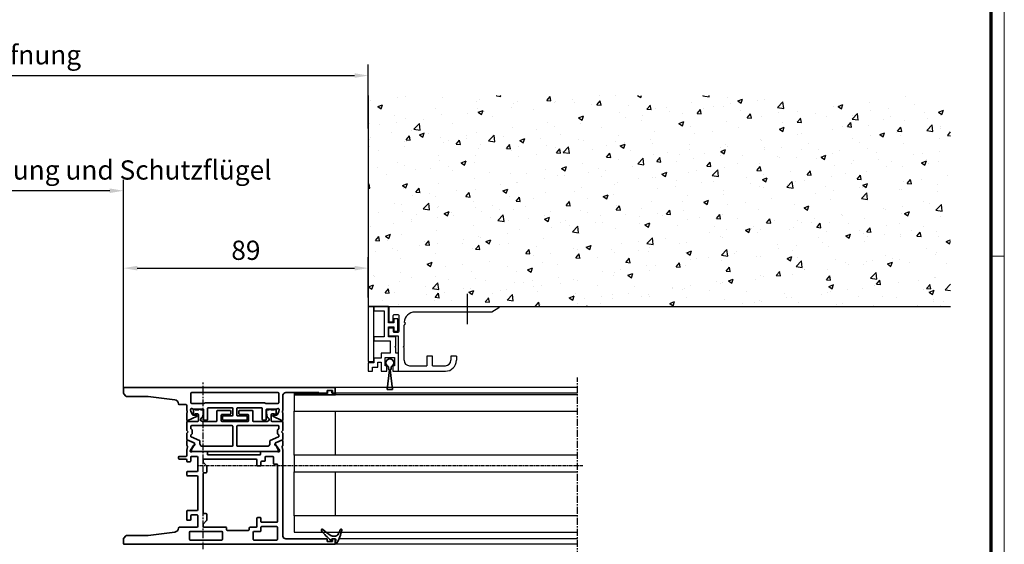
# Model space of a CAD drawing. Units: millimetres. Extents: x 0 to 1189, y -6064 to 0.
# Drawn here: x 831 to 1189, y -2532 to -2341 of the extents above; entities that cross this region are included whole.
import ezdxf

# ---------------------------------------------------------------- set-up
doc = ezdxf.new("R2010")
doc.units = ezdxf.units.MM
for name, pattern in [('BLOCK_325566-XX-1-20_Verhakungsprofil Wand RC3$0$CENTER', [50.8, 31.75, -6.35, 6.35, -6.35]), ('CENTER', [2, 1.25, -0.25, 0.25, -0.25]), ('MITTEX2', [4, 2.5, -0.5, 0.5, -0.5])]:
    doc.linetypes.add(name, pattern=pattern)
for name, color, linetype in [('01_ZRahmen', 7, 'Continuous'), ('03_Mittellinie', 1, 'MITTEX2'), ('BLOCK_32552600120_Vertikalprofil HSK Female schubweich$0$BLOCK_32552600120_Vertikalprofil HSK Female schubweich', 3, 'Continuous'), ('BLOCK_325566-XX-1-20_Verhakungsprofil Wand RC3$0$BLOCK_325558-XX-1-20_Vertikaldichtungsprofil', 3, 'Continuous'), ('BLOCK_325573-XX-1-20_Zwischenlage_Verhakungsprofil Wand RC3$0$BLOCK_325573-XX-1-20_Zwischenlage_Verhakungsprofil Wand RC3', 253, 'Continuous'), ('Duenn', 255, 'Continuous'), ('Konstruktion', 31, 'Continuous'), ('Mass', 7, 'Continuous'), ('Wand', 7, 'Continuous'), ('XREF Pro Green RC 2 VP NSK$0$Duenn', 7, 'Continuous'), ('XREF Pro Green RC 2 VP NSK$0$Mass', 7, 'Continuous')]:
    doc.layers.add(name, color=color, linetype=linetype)
doc.styles.add('Bemassungstext (DORMA)', font='isocpeur.ttf')
doc.dimstyles.new('DORMA', dxfattribs={"dimtxt": 3.5, "dimasz": 2.5, "dimexe": 2, "dimexo": 0, "dimgap": 1.5, "dimtad": 1, "dimdec": 8, "dimtxsty": 'Bemassungstext (DORMA)', "dimcen": 0.1, "dimclrt": 256, "dimadec": 8, "dimazin": 2, "dimtfac": 1, "dimtdec": 8, "dimtmove": 0, "dimatfit": 3, "dimfxl": 1, "dimtolj": 1, "dimarcsym": 0})
doc.dimstyles.new('DORMA_M', dxfattribs={"dimtxt": 3.5, "dimasz": 2.5, "dimexe": 2, "dimexo": 0, "dimgap": 1.5, "dimtad": 1, "dimdec": 8, "dimtxsty": 'Bemassungstext (DORMA)', "dimcen": 0.1, "dimclrt": 256, "dimadec": 8, "dimazin": 2, "dimtfac": 1, "dimtdec": 8, "dimtmove": 0, "dimatfit": 3, "dimfxl": 1, "dimtolj": 1, "dimarcsym": 0})

# ---------------------------------------------------------------- blocks, each defined once
blk = doc.blocks.new('DIN A0_ZRahmen')
at = {"layer": '01_ZRahmen', "color": 1, "lineweight": 20}
blk.add_line((1188.6, 294.8), (1183.8, 294.8), dxfattribs=at)
blk.add_lwpolyline([(1188.6, 0), (1188.6, 840.6), (0, 840.6), (0, 0)], close=True, dxfattribs=at)
at = {"layer": '01_ZRahmen', "lineweight": 70}
blk.add_lwpolyline([(1183.8, 4.8), (1183.8, 835.8), (19.8, 835.8), (19.8, 4.8)], close=True, dxfattribs=at)
blk = doc.blocks.new('wand6')
at = {"layer": 'Wand'}
h = blk.add_hatch(dxfattribs=at)
h.set_pattern_fill('AR-CONC', color=1, scale=0.1)
h.set_pattern_definition([(50, (-1741.365, 1048.184), (18.21847, -1.59391), [1.905, -20.955]), (355, (-1741.365, 1048.184), (-3.52434, 19.10568), [1.524, -16.76406]), (100.4514, (-1739.847, 1048.051), (14.69412, 17.51178), [1.619, -17.80902]), (46.1842, (-1741.365, 1053.264), (27.1079, -4.20423), [2.8575, -31.4325]), (96.6356, (-1739.106, 1052.914), (23.7404, 24.7426), [2.4285, -26.71356]), (351.1842, (-1741.365, 1053.264), (23.7404, 24.7426), [2.286, -25.14597]), (21, (-1738.825, 1051.994), (15.16144, -10.22652), [1.905, -20.955]), (326, (-1738.825, 1051.994), (6.1802, 18.4188), [1.524, -16.764]), (71.4514, (-1737.562, 1051.142), (21.34164, 8.19228), [1.619, -17.809]), (37.5, (-1741.365, 1048.184), (0.30886, 8.455504), [0, -16.5608, 0, -17.018, 0, -16.8275]), (7.5, (-1741.365, 1048.184), (6.681966, 10.018057), [0, -9.7028, 0, -16.1798, 0, -6.4135]), (327.5, (-1747.0295, 1048.184), (13.55906, -0.572874), [0, -6.35, 0, -19.812, 0, -26.289]), (317.5, (-1749.57, 1048.184), (14.81292, 2.54265), [0, -8.255, 0, -13.1572, 0, -18.669])])
h.paths.add_polyline_path([(211.62, 0), (211.65, 0.09), (211.73, 76.81), (0, 76.73), (0, 0), (211.69, 0)])
blk.add_lwpolyline([(0, 76.73), (0, 0), (211.69, 0), (211.69, 0)], dxfattribs=at)
blk = doc.blocks.new('*D232')
at = {"layer": 'Defpoints', "color": 0, "transparency": 16777216}
for p in [(785.28, -2403.21), (868.36, -2475.11), (785.28, -2482.61)]:
    blk.add_point(p, dxfattribs=at)
at = {"layer": 'Mass', "color": 0, "lineweight": -2, "transparency": 16777216}
for p, q in [((785.28, -2482.61), (785.28, -2399.21)), ((868.36, -2475.11), (868.36, -2399.21)), ((863.36, -2403.21), (790.28, -2403.21))]:
    blk.add_line(p, q, dxfattribs=at)
at = {"layer": 'Mass', "color": 0, "transparency": 16777216}
for points in [[(790.28, -2402.37), (790.28, -2404.04), (785.28, -2403.21)], [(863.36, -2402.37), (863.36, -2404.04), (868.36, -2403.21)]]:
    blk.add_solid(points, dxfattribs=at)
at = {"layer": 'Mass', "transparency": 16777216, "insert": (826.82, -2395.66), "char_height": 7, "attachment_point": 5, "style": 'Bemassungstext (DORMA)'}
blk.add_mtext('\\A1;LW mit Handentriegelung und Schutzflügel', dxfattribs=at)
blk = doc.blocks.new('BLOCK_32552600120_Vertikalprofil HSK Female schubweich$0$32552600120')
at = {"color": 3, "linetype": 'Continuous', "lineweight": 35}
for p, q in [((0, 0), (0, 76.7)), ((2.08, 77), (0.3, 77)), ((2.29, 76.91), (3.11, 76.09)), ((3.2, 75.88), (3.2, 68)), ((53.8, 75.88), (53.8, 68)), ((54.71, 76.91), (53.89, 76.09)), ((54.92, 77), (56.7, 77)), ((57, 0), (57, 76.7)), ((4.46, 58.31), (3.2, 68)), ((52.54, 58.31), (53.8, 68)), ((6.2, 56.7), (6.2, 50.3)), ((8.75, 53.7), (8.75, 52.8)), ((11.95, 54), (9.05, 54)), ((12.25, 50.3), (12.25, 53.7)), ((24.95, 50.3), (24.95, 53.7)), ((25.25, 54), (26.15, 54)), ((26.45, 50.3), (26.45, 53.7)), ((30, 52.8), (30, 53.7)), ((30.3, 54), (30.7, 54)), ((31, 54.3), (31, 56.7)), ((31.7, 57), (31.3, 57)), ((32, 56.7), (32, 54.3)), ((32.3, 54), (34.03, 54)), ((35.44, 53.68), (34.27, 53.97)), ((36.05, 54), (37.55, 54)), ((47.6, 54), (45.26, 54)), ((47.78, 53.94), (47.91, 53.84)), ((48.03, 53.81), (49.1, 54)), ((50.5, 54), (49.1, 54)), ((50.8, 56.7), (50.8, 54.3)), ((1.5, 41.3), (1.5, 52.7)), ((4.4, 53), (1.8, 53)), ((4.7, 52.7), (4.7, 41.3)), ((10.45, 52.5), (9.05, 52.5)), ((10.75, 50.3), (10.75, 52.2)), ((31.7, 52.5), (30.3, 52.5)), ((32, 50.3), (32, 52.2)), ((33.7, 52.06), (33.7, 46.8)), ((33.97, 52.77), (34.13, 52.71)), ((35.93, 51.56), (34.2, 52.68)), ((36.01, 51.21), (36.02, 51.38)), ((36.3, 51.02), (36.76, 51.26)), ((37.83, 53.58), (36.9, 51.41)), ((44.99, 53.57), (46.43, 50.49)), ((47, 50.62), (47, 51.69)), ((48.28, 52.48), (47.17, 51.96)), ((48.93, 52.59), (48.28, 52.48)), ((49.2, 51.63), (49.2, 48.1)), ((51.2, 47.7), (51.2, 52.2)), ((51.5, 52.5), (54.9, 52.5)), ((55.2, 20.8), (55.2, 52.2)), ((6.2, 47.7), (6.2, 39.8)), ((6.5, 50), (10.45, 50)), ((6.5, 48), (7.28, 48)), ((7.49, 47.91), (8.61, 46.79)), ((8.82, 46.7), (10.9, 46.7)), ((11.2, 47), (11.2, 47.7)), ((11.5, 48), (25.7, 48)), ((12.55, 50), (24.65, 50)), ((26, 47.7), (26, 47)), ((26.3, 46.7), (28.38, 46.7)), ((26.75, 50), (31.7, 50)), ((28.59, 46.79), (29.71, 47.91)), ((29.92, 48), (30.7, 48)), ((31, 47.7), (31, 28.8)), ((45.2, 46.7), (45.2, 47.7)), ((49, 47.9), (45.4, 47.9)), ((51.5, 25.6), (51.5, 47.4)), ((32.5, 46.2), (32.5, 27.5)), ((32.8, 46.5), (33.4, 46.5)), ((49.4, 46.4), (45.5, 46.4)), ((49.7, 46.1), (49.7, 37.55)), ((1.8, 41), (4.4, 41)), ((5.3, 39.5), (5.9, 39.5)), ((45.2, 40.7), (45.2, 32.3)), ((46.4, 41), (45.5, 41)), ((46.7, 37.55), (46.7, 40.7)), ((5, 39.2), (5, 31.6)), ((49.4, 37.25), (47, 37.25)), ((46.7, 32.3), (46.7, 35.45)), ((47, 35.75), (49.4, 35.75)), ((49.7, 26.9), (49.7, 35.45)), ((1.5, 21.3), (1.5, 29.5)), ((1.8, 29.8), (4.4, 29.8)), ((4.7, 29.5), (4.7, 27.3)), ((5.3, 31.3), (5.9, 31.3)), ((6.2, 31), (6.2, 28.8)), ((45.5, 32), (46.4, 32)), ((5, 27), (6.2, 27)), ((6.5, 28.5), (9.4, 28.5)), ((6.5, 21.3), (6.5, 26.7)), ((8, 21.3), (8, 26.7)), ((8.3, 27), (9.4, 27)), ((9.7, 27.3), (9.7, 28.2)), ((28.5, 27.3), (28.5, 28.2)), ((28.8, 28.5), (30.7, 28.5)), ((29.9, 27), (28.8, 27)), ((30.2, 25.8), (30.2, 26.7)), ((31.7, 25.5), (30.5, 25.5)), ((32, 22.8), (32, 25.2)), ((33.4, 27.2), (32.8, 27.2)), ((33.7, 20.94), (33.7, 26.9)), ((45.2, 26.3), (45.2, 25.3)), ((49, 25.1), (45.4, 25.1)), ((49.4, 26.6), (45.5, 26.6)), ((51.2, 25.3), (51.2, 20.8)), ((29.2, 21.3), (29.2, 22.2)), ((31.7, 22.5), (29.5, 22.5)), ((36.01, 21.79), (36.02, 21.62)), ((36.3, 21.98), (36.76, 21.74)), ((37.83, 19.42), (36.9, 21.59)), ((44.99, 19.43), (46.43, 22.51)), ((47, 22.38), (47, 21.31)), ((49.2, 21.37), (49.2, 24.9)), ((6.2, 21), (1.8, 21)), ((2, 3), (2, 18)), ((34.03, 19), (3, 19)), ((28.9, 21), (8.3, 21)), ((33.97, 20.23), (34.13, 20.29)), ((35.93, 21.44), (34.2, 20.32)), ((35.44, 19.32), (34.27, 19.03)), ((36.05, 19), (37.55, 19)), ((47.6, 19), (45.26, 19)), ((48.28, 20.52), (47.17, 21.04)), ((47.78, 19.06), (47.91, 19.16)), ((48.03, 19.19), (49.1, 19)), ((48.93, 20.41), (48.28, 20.52)), ((54.2, 19), (49.1, 19)), ((51.5, 20.5), (54.9, 20.5)), ((55.2, 6), (55.2, 18)), ((55, 3), (55, 6)), ((55, 6), (55.2, 6)), ((0, 0), (2, 0)), ((1, 3), (2, 3)), ((1, 1), (1, 3)), ((2, 1), (1, 1)), ((2, 0), (2, 1)), ((56, 3), (55, 3)), ((55, 0), (55, 1)), ((55, 1), (56, 1)), ((57, 0), (55, 0)), ((56, 1), (56, 3))]:
    blk.add_line(p, q, dxfattribs=at)
at = {"color": 8, "linetype": 'Continuous', "lineweight": 35}
for p, q in [((38.02, 53.82), (36.96, 51.32)), ((40.4, 54), (38.3, 54)), ((40.9, 53.5), (40.4, 54)), ((41.4, 54), (40.9, 53.5)), ((44.4, 54), (41.4, 54)), ((44.7, 49.95), (44.7, 53.7)), ((33.71, 51.81), (33.71, 21.19)), ((34.44, 52.3), (34.1, 52.3)), ((36.35, 51.23), (34.54, 52.27)), ((36.78, 51.2), (36.45, 51.2)), ((39.04, 52.38), (37.74, 49.32)), ((39.7, 52.5), (39.23, 52.5)), ((40.22, 52.06), (39.84, 52.44)), ((41.44, 52), (40.36, 52)), ((41.96, 52.44), (41.58, 52.06)), ((43, 52.5), (42.1, 52.5)), ((43.2, 37.45), (43.2, 52.3)), ((48.9, 51.55), (47.4, 51.55)), ((47.4, 50.95), (47.4, 49.95)), ((48.9, 49.55), (48.9, 50.95)), ((35.7, 48.68), (35.7, 37.45)), ((36.35, 49.17), (35.8, 48.85)), ((37.56, 49.2), (36.45, 49.2)), ((44.7, 43.3), (44.7, 48.25)), ((47.2, 49.75), (44.9, 49.75)), ((46.25, 48.22), (47.82, 47.96)), ((47.98, 47.95), (48.6, 47.95)), ((48.9, 48.25), (48.9, 48.95)), ((48.4, 43), (45, 43)), ((44.7, 31.8), (44.7, 41.2)), ((45, 41.5), (46.9, 41.5)), ((47.2, 41.2), (47.2, 38.3)), ((48.7, 38.3), (48.7, 42.7)), ((35.9, 37.25), (43, 37.25)), ((47.5, 38), (48.4, 38)), ((35.7, 35.55), (35.7, 24.32)), ((43, 35.75), (35.9, 35.75)), ((43.2, 20.7), (43.2, 35.55)), ((47.2, 34.7), (47.2, 31.8)), ((48.4, 35), (47.5, 35)), ((48.7, 30.3), (48.7, 34.7)), ((44.7, 24.75), (44.7, 29.7)), ((46.9, 31.5), (45, 31.5)), ((45, 30), (48.4, 30)), ((34.54, 20.73), (36.35, 21.77)), ((35.8, 24.15), (36.35, 23.83)), ((36.45, 23.8), (37.56, 23.8)), ((36.45, 21.8), (36.78, 21.8)), ((36.96, 21.68), (38.02, 19.18)), ((37.74, 23.68), (39.04, 20.62)), ((44.7, 19.3), (44.7, 23.05)), ((44.9, 23.25), (47.2, 23.25)), ((47.82, 25.04), (46.25, 24.78)), ((47.4, 23.05), (47.4, 22.05)), ((48.6, 25.05), (47.98, 25.05)), ((48.9, 24.05), (48.9, 24.75)), ((48.9, 22.05), (48.9, 23.45)), ((34.1, 20.7), (34.44, 20.7)), ((38.3, 19), (40.4, 19)), ((39.23, 20.5), (39.7, 20.5)), ((39.84, 20.56), (40.22, 20.94)), ((40.36, 21), (41.44, 21)), ((40.4, 19), (40.9, 19.5)), ((40.9, 19.5), (41.4, 19)), ((41.4, 19), (44.4, 19)), ((41.58, 20.94), (41.96, 20.56)), ((42.1, 20.5), (43, 20.5)), ((47.4, 21.45), (48.9, 21.45))]:
    blk.add_line(p, q, dxfattribs=at)
at = {"color": 3, "linetype": 'Continuous', "lineweight": 35}
for centre, radius, start, end in [((0.3, 76.7), 0.3, 90, 180), ((2.08, 76.7), 0.3, 45, 90), ((2.9, 75.88), 0.3, 0, 45), ((54.1, 75.88), 0.3, 135, 180), ((54.92, 76.7), 0.3, 90, 135), ((56.7, 76.7), 0.3, 0, 90), ((5.95, 58.5), 1.5, 187.4, 268.5218), ((51.05, 58.5), 1.5, 271.4782, 352.6), ((5.9, 56.7), 0.3, 0, 88.5218), ((9.05, 53.7), 0.3, 90, 180), ((11.95, 53.7), 0.3, 0, 90), ((25.25, 53.7), 0.3, 90, 180), ((26.15, 53.7), 0.3, 0, 90), ((30.3, 53.7), 0.3, 90, 180), ((30.7, 54.3), 0.3, 270, 0), ((31.3, 56.7), 0.3, 90, 180), ((31.7, 56.7), 0.3, 0, 90), ((32.3, 54.3), 0.3, 180, 270), ((34.03, 53), 1, 76, 90), ((35.51, 53.97), 0.3, 256, 333.3461), ((36.05, 53.7), 0.3, 90, 153.3461), ((37.55, 53.7), 0.3, 337, 90), ((45.26, 53.7), 0.3, 90, 205), ((47.6, 53.7), 0.3, 51.9451, 90), ((48, 53.96), 0.15, 231.9451, 280), ((50.5, 54.3), 0.3, 270, 0), ((51.1, 56.7), 0.3, 91.4782, 180), ((1.8, 52.7), 0.3, 90, 180), ((4.4, 52.7), 0.3, 0, 90), ((6.5, 50.3), 0.3, 180, 270), ((9.05, 52.8), 0.3, 180, 270), ((10.45, 52.2), 0.3, 0, 90), ((10.45, 50.3), 0.3, 270, 0), ((12.55, 50.3), 0.3, 180, 270), ((24.65, 50.3), 0.3, 270, 0), ((26.75, 50.3), 0.3, 180, 270), ((30.3, 52.8), 0.3, 180, 270), ((31.7, 52.2), 0.3, 0, 90), ((31.7, 50.3), 0.3, 270, 0), ((33.88, 52.48), 0.3, 72, 211.7883), ((33.2, 52.06), 0.5, 0, 31.7883), ((34.04, 52.43), 0.3, 57, 72), ((35.82, 51.39), 0.2, 356.7993, 57), ((36.21, 51.2), 0.2, 176.7993, 297), ((36.63, 51.52), 0.3, 297, 337), ((46.7, 50.62), 0.3, 205, 0), ((47.3, 51.69), 0.3, 115, 180), ((49, 52.2), 0.4, 321.0576, 100), ((49.7, 51.63), 0.5, 141.0576, 180), ((51.5, 52.2), 0.3, 90, 180), ((54.9, 52.2), 0.3, 0, 90), ((6.5, 47.7), 0.3, 90, 180), ((7.28, 47.7), 0.3, 45, 90), ((8.82, 47), 0.3, 225, 270), ((10.9, 47), 0.3, 270, 0), ((11.5, 47.7), 0.3, 90, 180), ((25.7, 47.7), 0.3, 0, 90), ((26.3, 47), 0.3, 180, 270), ((28.38, 47), 0.3, 270, 315), ((29.92, 47.7), 0.3, 90, 135), ((30.7, 47.7), 0.3, 0, 90), ((33.4, 46.8), 0.3, 270, 0), ((45.4, 47.7), 0.2, 90, 180), ((45.5, 46.7), 0.3, 180, 270), ((49, 48.1), 0.2, 270, 0), ((51.5, 47.7), 0.3, 180, 270), ((32.8, 46.2), 0.3, 90, 180), ((49.4, 46.1), 0.3, 0, 90), ((1.8, 41.3), 0.3, 180, 270), ((4.4, 41.3), 0.3, 270, 0), ((5.3, 39.2), 0.3, 90, 180), ((5.9, 39.8), 0.3, 270, 0), ((45.5, 40.7), 0.3, 90, 180), ((46.4, 40.7), 0.3, 0, 90), ((47, 37.55), 0.3, 180, 270), ((49.4, 37.55), 0.3, 270, 0), ((45.5, 32.3), 0.3, 180, 270), ((46.4, 32.3), 0.3, 270, 0), ((47, 35.45), 0.3, 90, 180), ((49.4, 35.45), 0.3, 0, 90), ((1.8, 29.5), 0.3, 90, 180), ((4.4, 29.5), 0.3, 0, 90), ((5.3, 31.6), 0.3, 180, 270), ((5.9, 31), 0.3, 0, 90), ((6.5, 28.8), 0.3, 180, 270), ((30.7, 28.8), 0.3, 270, 0), ((5, 27.3), 0.3, 180, 270), ((6.2, 26.7), 0.3, 0, 90), ((8.3, 26.7), 0.3, 90, 180), ((9.4, 28.2), 0.3, 0, 90), ((9.4, 27.3), 0.3, 270, 0), ((28.8, 28.2), 0.3, 90, 180), ((28.8, 27.3), 0.3, 180, 270), ((29.9, 26.7), 0.3, 0, 90), ((30.5, 25.8), 0.3, 180, 270), ((31.7, 25.2), 0.3, 0, 90), ((32.8, 27.5), 0.3, 180, 270), ((33.4, 26.9), 0.3, 0, 90), ((45.5, 26.3), 0.3, 90, 180), ((45.4, 25.3), 0.2, 180, 270), ((49, 24.9), 0.2, 0, 90), ((49.4, 26.9), 0.3, 270, 0), ((51.5, 25.3), 0.3, 90, 180), ((29.5, 22.2), 0.3, 90, 180), ((31.7, 22.8), 0.3, 270, 0), ((35.82, 21.61), 0.2, 303, 3.2007), ((36.21, 21.8), 0.2, 63, 183.2007), ((36.63, 21.48), 0.3, 23, 63), ((46.7, 22.38), 0.3, 0, 155), ((1.8, 21.3), 0.3, 180, 270), ((3, 18), 1, 90, 180), ((6.2, 21.3), 0.3, 270, 0), ((8.3, 21.3), 0.3, 180, 270), ((28.9, 21.3), 0.3, 270, 0), ((33.88, 20.52), 0.3, 148.2117, 288), ((33.2, 20.94), 0.5, 328.2117, 0), ((34.03, 20), 1, 270, 284), ((34.04, 20.57), 0.3, 288, 303), ((35.51, 19.03), 0.3, 26.6539, 104), ((36.05, 19.3), 0.3, 206.6539, 270), ((37.55, 19.3), 0.3, 270, 23), ((45.26, 19.3), 0.3, 155, 270), ((47.3, 21.31), 0.3, 180, 245), ((47.6, 19.3), 0.3, 270, 308.0549), ((48, 19.04), 0.15, 80, 128.0549), ((49, 20.8), 0.4, 260, 38.9424), ((49.7, 21.37), 0.5, 180, 218.9424), ((51.5, 20.8), 0.3, 180, 270), ((54.2, 18), 1, 0, 90), ((54.9, 20.8), 0.3, 270, 0)]:
    blk.add_arc(centre, radius, start, end, dxfattribs=at)
at = {"color": 8, "linetype": 'Continuous', "lineweight": 35}
for centre, radius, start, end in [((38.3, 53.7), 0.3, 90, 157), ((44.4, 53.7), 0.3, 0, 90), ((34.1, 51.9), 0.4, 90, 192.8386), ((34.44, 52.1), 0.2, 60, 90), ((36.45, 51.4), 0.2, 240, 270), ((36.78, 51.4), 0.2, 270, 337), ((39.23, 52.3), 0.2, 90, 157), ((39.7, 52.3), 0.2, 45, 90), ((40.36, 52.2), 0.2, 225, 270), ((41.44, 52.2), 0.2, 270, 315), ((42.1, 52.3), 0.2, 90, 135), ((43, 52.3), 0.2, 0, 90), ((47.4, 51.25), 0.3, 90, 270), ((48.9, 51.25), 0.3, 270, 90), ((35.9, 48.68), 0.2, 120, 180), ((36.45, 49), 0.2, 90, 120), ((37.56, 49.4), 0.2, 270, 337), ((44.9, 49.95), 0.2, 180, 270), ((45.4, 48.25), 0.7, 11.0304, 180), ((46.28, 48.42), 0.2, 191.0304, 260.5377), ((47.2, 49.95), 0.2, 270, 0), ((47.98, 48.95), 1, 260.5377, 270), ((48.6, 48.25), 0.3, 270, 0), ((48.9, 49.25), 0.3, 270, 90), ((45, 43.3), 0.3, 180, 270), ((48.4, 42.7), 0.3, 0, 90), ((45, 41.2), 0.3, 90, 180), ((46.9, 41.2), 0.3, 360, 90), ((35.9, 37.45), 0.2, 180, 270), ((43, 37.45), 0.2, 270, 0), ((47.5, 38.3), 0.3, 180, 270), ((48.4, 38.3), 0.3, 270, 0), ((35.9, 35.55), 0.2, 90, 180), ((43, 35.55), 0.2, 0, 90), ((47.5, 34.7), 0.3, 90, 180), ((48.4, 34.7), 0.3, 0, 90), ((45, 31.8), 0.3, 180, 270), ((45, 29.7), 0.3, 90, 180), ((46.9, 31.8), 0.3, 270, 0), ((48.4, 30.3), 0.3, 270, 0), ((35.9, 24.32), 0.2, 180, 240), ((36.45, 24), 0.2, 240, 270), ((36.45, 21.6), 0.2, 90, 120), ((36.78, 21.6), 0.2, 23, 90), ((37.56, 23.6), 0.2, 23, 90), ((45.4, 24.75), 0.7, 180, 348.9696), ((44.9, 23.05), 0.2, 90, 180), ((46.28, 24.58), 0.2, 99.4623, 168.9696), ((47.4, 21.75), 0.3, 90, 270), ((47.2, 23.05), 0.2, 0, 90), ((47.98, 24.05), 1, 90, 99.4623), ((48.6, 24.75), 0.3, 0, 90), ((48.9, 23.75), 0.3, 270, 90), ((48.9, 21.75), 0.3, 270, 90), ((34.1, 21.1), 0.4, 167.1614, 270), ((34.44, 20.9), 0.2, 270, 300), ((38.3, 19.3), 0.3, 203, 270), ((39.23, 20.7), 0.2, 203, 270), ((39.7, 20.7), 0.2, 270, 315), ((40.36, 20.8), 0.2, 90, 135), ((41.44, 20.8), 0.2, 45, 90), ((42.1, 20.7), 0.2, 225, 270), ((43, 20.7), 0.2, 270, 0), ((44.4, 19.3), 0.3, 270, 0)]:
    blk.add_arc(centre, radius, start, end, dxfattribs=at)
blk = doc.blocks.new('BLOCK_32552600120_Vertikalprofil HSK Female schubweich$0$32542400120')
at = {"layer": 'BLOCK_32552600120_Vertikalprofil HSK Female schubweich$0$BLOCK_32552600120_Vertikalprofil HSK Female schubweich', "color": 9, "linetype": 'Continuous', "lineweight": 35}
for p, q in [((-1.8, 0.79), (-1.8, 0.74)), ((1, -0.47), (1, 0.61)), ((3.5, 2.61), (3.5, 2.62)), ((-0.2, -0.75), (-0.3, -0.75))]:
    blk.add_line(p, q, dxfattribs=at)
at = {"layer": 'BLOCK_32552600120_Vertikalprofil HSK Female schubweich$0$BLOCK_32552600120_Vertikalprofil HSK Female schubweich', "color": 9, "linetype": 'Continuous', "lineweight": 18}
blk.add_line((0, -0.56), (0, 0.56), dxfattribs=at)
at = {"layer": 'BLOCK_32552600120_Vertikalprofil HSK Female schubweich$0$BLOCK_32552600120_Vertikalprofil HSK Female schubweich', "color": 9, "linetype": 'Continuous', "lineweight": 35}
for centre, radius, start, end in [((-1.5, 0.79), 0.3, 118.6504, 180), ((-1.5, 0.74), 0.3, 180, 286.078), ((7.95, -16.5), 20, 103.9388, 118.6504), ((4.12, -18.76), 20, 102.6082, 106.078), ((-0.2, 0.56), 0.2, 0, 102.6082), ((2, 0.61), 1, 117.8766, 180), ((10.88, -16.18), 20, 112.2416, 117.8766), ((3.2, 2.62), 0.3, 0, 103.9388), ((3.2, 2.61), 0.3, 292.2416, 0), ((-0.3, -0.95), 0.2, 90, 217.6255), ((15.38, 11.14), 20, 217.6255, 231.3007), ((-0.2, -0.55), 0.2, 270, 0), ((2, -0.47), 1, 180, 211.0765), ((18.27, 9.34), 20, 211.0765, 221.9457), ((3.13, -4.16), 0.4, 231.3007, 338.6741), ((3.1, -4.3), 0.4, 0, 41.9457)]:
    blk.add_arc(centre, radius, start, end, dxfattribs=at)
blk = doc.blocks.new('BLOCK_32552600120_Vertikalprofil HSK Female schubweich$0$32554801120')
at = {"layer": 'BLOCK_32552600120_Vertikalprofil HSK Female schubweich$0$BLOCK_32552600120_Vertikalprofil HSK Female schubweich', "color": 9, "linetype": 'Continuous', "lineweight": 35}
for p, q in [((-1.1, 2.1), (-1.6, 2.1)), ((-1.6, 2.1), (-1.6, -12.8)), ((-1.1, 1.1), (-1.1, 2.1)), ((-0.4, 0.8), (-0.8, 0.8)), ((-0.1, -0.5), (-0.1, 0.5)), ((-1.1, -0.8), (-0.4, -0.8)), ((-1.1, -12.8), (-1.1, -0.8)), ((-1.1, -2.6), (-1.1, -10.6)), ((-1, -2.6), (-1.1, -2.6)), ((-1, -2.6), (-1, -10.6)), ((-1, -10.6), (-1.1, -10.6)), ((-1.6, -12.8), (-1.1, -12.8))]:
    blk.add_line(p, q, dxfattribs=at)
for centre, start, end in [((-0.8, 1.1), 180, 270), ((-0.4, 0.5), 0, 90), ((-0.4, -0.5), 270, 0)]:
    blk.add_arc(centre, 0.3, start, end, dxfattribs=at)
blk = doc.blocks.new('BLOCK_32552600120_Vertikalprofil HSK Female schubweich')
at = {"layer": 'BLOCK_32552600120_Vertikalprofil HSK Female schubweich$0$BLOCK_32552600120_Vertikalprofil HSK Female schubweich', "rotation": 90}
blk.add_blockref('BLOCK_32552600120_Vertikalprofil HSK Female schubweich$0$32552600120', (79.3, -56.7), dxfattribs=at)
at = {"layer": 'BLOCK_32552600120_Vertikalprofil HSK Female schubweich$0$BLOCK_32552600120_Vertikalprofil HSK Female schubweich', "xscale": -1, "rotation": 270}
blk.add_blockref('BLOCK_32552600120_Vertikalprofil HSK Female schubweich$0$32554801120', (77.3, -0.7), dxfattribs=at)
at = {"layer": 'BLOCK_32552600120_Vertikalprofil HSK Female schubweich$0$BLOCK_32552600120_Vertikalprofil HSK Female schubweich', "color": 2, "xscale": -1, "rotation": 270}
blk.add_blockref('BLOCK_32552600120_Vertikalprofil HSK Female schubweich$0$32542400120', (78.8, -54.7), dxfattribs=at)
blk = doc.blocks.new('XREF Pro Green RC 2 VP NSK$0$25840701120')
at = {"layer": 'XREF Pro Green RC 2 VP NSK$0$Mass', "color": 3}
blk.add_lwpolyline([(0, -20), (2, -20), (2, 0), (0, 0)], close=True, dxfattribs=at)
blk = doc.blocks.new('XREF Pro Green RC 2 VP NSK$0$05010712332')
at = {"color": 8, "linetype": 'Continuous', "lineweight": 35}
for p, q in [((2.05, 0.5), (1.36, 0.5)), ((9.6, 0.95), (2.45, 0.1)), ((9.6, -0.95), (9.6, 0.95)), ((1.36, -0.5), (2.05, -0.5)), ((2.45, -0.1), (9.6, -0.95))]:
    blk.add_line(p, q, dxfattribs=at)
for centre, radius, start, end in [((0, 0), 1.45, 20.1713, 339.8287), ((2.05, 0.1), 0.4, 0, 90), ((2.05, -0.1), 0.4, 270, 0)]:
    blk.add_arc(centre, radius, start, end, dxfattribs=at)
blk = doc.blocks.new('BLOCK_325573-XX-1-20_Zwischenlage_Verhakungsprofil Wand RC3$0$BLOCK_325573-XX-1-20_Zwischenlage_Verhakungsprofil Wand RC3')
at = {"color": 7, "linetype": 'Continuous'}
for p, q in [((-5.3, 0), (-5.3, -1.5)), ((0, 0), (-5.3, 0)), ((0, -5.9), (0, 0)), ((-5.3, -1.5), (-1.5, -1.5)), ((-1.5, -1.5), (-1.5, -11)), ((2, -5.9), (0, -5.9)), ((2, -4.4), (2, -5.9)), ((3.5, -4.4), (2, -4.4)), ((3.5, -8.9), (3.5, -4.4)), ((0, -7.4), (2, -7.4)), ((0, -11), (0, -7.4)), ((2, -7.4), (2, -8.9)), ((2, -8.9), (3.5, -8.9)), ((-5.3, -11), (-5.3, -12.5)), ((-1.5, -11), (-5.3, -11)), ((-5.3, -12.5), (0.7, -12.5)), ((2.7, -11), (0, -11)), ((0.7, -12.5), (0.7, -17)), ((2.4, -14.6), (2.7, -14.3)), ((2.7, -14.3), (2.7, -11)), ((-2.6, -17), (-2.6, -18.75)), ((0.7, -17), (-2.6, -17)), ((2.7, -14.9), (2.4, -14.6)), ((2.7, -17), (2.7, -14.9)), ((3.7, -17), (2.7, -17)), ((3.7, -23.5), (3.7, -17)), ((-7.3, -20.5), (-7.3, -23.5)), ((-5.3, -20.5), (-7.3, -20.5)), ((-5.3, -18.75), (-5.3, -20.5)), ((-2.6, -18.75), (-5.3, -18.75)), ((-3.8, -20.25), (-2.6, -20.25)), ((-3.8, -22), (-3.8, -20.25)), ((-2.6, -20.25), (-2.6, -23.5)), ((-1.1, -18.5), (2.2, -18.5)), ((-1.1, -21.5), (-1.1, -18.5)), ((2.2, -18.5), (2.2, -21.5)), ((-7.3, -23.5), (-5.8, -23.5)), ((-5.8, -22), (-3.8, -22)), ((-5.8, -23.5), (-5.8, -22)), ((-2.6, -23.5), (-0.5, -23.5)), ((-0.5, -21.5), (-1.1, -21.5)), ((-0.5, -23.5), (-0.5, -21.5)), ((1.6, -21.5), (1.6, -23.5)), ((2.2, -21.5), (1.6, -21.5)), ((1.6, -23.5), (3.7, -23.5))]:
    blk.add_line(p, q, dxfattribs=at)
blk = doc.blocks.new('BLOCK_325573-XX-1-20_Zwischenlage_Verhakungsprofil Wand RC3')
at = {"layer": 'BLOCK_325573-XX-1-20_Zwischenlage_Verhakungsprofil Wand RC3$0$BLOCK_325573-XX-1-20_Zwischenlage_Verhakungsprofil Wand RC3'}
blk.add_blockref('BLOCK_325573-XX-1-20_Zwischenlage_Verhakungsprofil Wand RC3$0$BLOCK_325573-XX-1-20_Zwischenlage_Verhakungsprofil Wand RC3', (0, 0), dxfattribs=at)
blk = doc.blocks.new('BLOCK_325566-XX-1-20_Verhakungsprofil Wand RC3$0$BLOCK_325558-XX-1-20_Vertikaldichtungsprofil')
at = {"layer": 'BLOCK_325566-XX-1-20_Verhakungsprofil Wand RC3$0$BLOCK_325558-XX-1-20_Vertikaldichtungsprofil', "color": 1, "linetype": 'BLOCK_325566-XX-1-20_Verhakungsprofil Wand RC3$0$CENTER'}
blk.add_line((28.5, 4.66), (28.5, -6.34), dxfattribs=at)
at = {"layer": 'BLOCK_325566-XX-1-20_Verhakungsprofil Wand RC3$0$BLOCK_325558-XX-1-20_Vertikaldichtungsprofil', "linetype": 'Continuous'}
for p, q in [((0, 0), (0, -5.5)), ((0, 0), (40, 0)), ((1.5, -5.5), (1.5, -3.3)), ((3.4, -3), (1.8, -3)), ((3.7, -8.95), (3.7, -3.3)), ((37.4, -2), (9.5, -2)), ((40, -0.5), (37.4, -2)), ((40, 0), (40, -0.5)), ((0, -5.5), (1.5, -5.5)), ((5.5, -14.3), (5.5, -6.7)), ((0, -10.75), (0, -7.75)), ((0, -7.75), (1.5, -7.75)), ((1.5, -7.75), (1.5, -8.95)), ((1.8, -9.25), (3.4, -9.25)), ((3.5, -10.75), (0, -10.75)), ((3.5, -23.5), (3.5, -10.75)), ((5.2, -14.6), (5.5, -14.3)), ((5.5, -14.9), (5.2, -14.6)), ((5.5, -19.5), (5.5, -14.9)), ((15.85, -18), (13.85, -18)), ((13.85, -18), (13.85, -21.5)), ((15.85, -21.5), (15.85, -18)), ((22.55, -18), (22.55, -19.5)), ((24.55, -18), (22.55, -18)), ((24.55, -18), (24.55, -19.5)), ((3.5, -23.5), (20.55, -23.5)), ((7.5, -21.5), (13.85, -21.5)), ((15.85, -21.5), (20.55, -21.5))]:
    blk.add_line(p, q, dxfattribs=at)
for centre, radius, start, end in [((1.8, -3.3), 0.3, 90, 180), ((3.4, -3.3), 0.3, 0, 90), ((9.5, -6), 4, 90, 175.7006), ((5.5, -6.2), 0.5, 270, 88.71), ((1.8, -8.95), 0.3, 180, 270), ((3.4, -8.95), 0.3, 270, 0), ((7.5, -19.5), 2, 180, 270), ((20.55, -19.5), 2, 270, 0), ((20.55, -19.5), 4, 270, 0), ((3.5, -23.5), 0.001, 180, 270)]:
    blk.add_arc(centre, radius, start, end, dxfattribs=at)
blk = doc.blocks.new('BLOCK_325566-XX-1-20_Verhakungsprofil Wand RC3')
at = {"layer": 'BLOCK_325566-XX-1-20_Verhakungsprofil Wand RC3$0$BLOCK_325558-XX-1-20_Vertikaldichtungsprofil'}
blk.add_blockref('BLOCK_325566-XX-1-20_Verhakungsprofil Wand RC3$0$BLOCK_325558-XX-1-20_Vertikaldichtungsprofil', (0, 0), dxfattribs=at)
blk = doc.blocks.new('XREF Pro Green RC 2 VP NSK')
for name, p in [('BLOCK_325566-XX-1-20_Verhakungsprofil Wand RC3', (5.5, 0)), ('BLOCK_325573-XX-1-20_Zwischenlage_Verhakungsprofil Wand RC3', (5.3, 0))]:
    blk.add_blockref(name, p)
at = {"layer": 'XREF Pro Green RC 2 VP NSK$0$Duenn'}
blk.add_blockref('XREF Pro Green RC 2 VP NSK$0$25840701120', (-2, 0), dxfattribs=at)
at = {"layer": 'XREF Pro Green RC 2 VP NSK$0$Duenn', "xscale": -1, "rotation": 90}
blk.add_blockref('XREF Pro Green RC 2 VP NSK$0$05010712332', (5.85, -20.5), dxfattribs=at)
blk = doc.blocks.new('*D239')
at = {"layer": 'Defpoints', "color": 0, "transparency": 16777216}
for p in [(957.36, -2431.36), (957.36, -2442.07), (868.36, -2475.11)]:
    blk.add_point(p, dxfattribs=at)
at = {"layer": 'Mass', "color": 0, "lineweight": -2, "transparency": 16777216}
for p, q in [((868.36, -2475.11), (868.36, -2427.36)), ((957.36, -2442.07), (957.36, -2427.36)), ((873.36, -2431.36), (952.36, -2431.36))]:
    blk.add_line(p, q, dxfattribs=at)
at = {"layer": 'Mass', "color": 0, "transparency": 16777216}
for points in [[(873.36, -2430.53), (873.36, -2432.2), (868.36, -2431.36)], [(952.36, -2430.53), (952.36, -2432.2), (957.36, -2431.36)]]:
    blk.add_solid(points, dxfattribs=at)
at = {"layer": 'Mass', "transparency": 16777216, "insert": (912.86, -2424.86), "char_height": 7, "attachment_point": 5, "style": 'Bemassungstext (DORMA)'}
blk.add_mtext('\\A1;89', dxfattribs=at)
blk = doc.blocks.new('*D241')
at = {"layer": 'Defpoints', "color": 0, "transparency": 16777216}
for p in [(957.36, -2361.32), (696.28, -2380.56), (957.36, -2380.56)]:
    blk.add_point(p, dxfattribs=at)
at = {"layer": 'Mass', "color": 0, "lineweight": -2, "transparency": 16777216}
for p, q in [((696.28, -2380.56), (696.28, -2357.32)), ((957.36, -2380.56), (957.36, -2357.32)), ((701.28, -2361.32), (952.36, -2361.32))]:
    blk.add_line(p, q, dxfattribs=at)
at = {"layer": 'Mass', "color": 0, "transparency": 16777216}
for points in [[(701.28, -2360.48), (701.28, -2362.15), (696.28, -2361.32)], [(952.36, -2360.48), (952.36, -2362.15), (957.36, -2361.32)]]:
    blk.add_solid(points, dxfattribs=at)
at = {"layer": 'Mass', "transparency": 16777216, "insert": (826.82, -2353.77), "char_height": 7, "attachment_point": 5, "style": 'Bemassungstext (DORMA)'}
blk.add_mtext('\\A1;Bauöffnung ', dxfattribs=at)

msp = doc.modelspace()

# ---------------------------------------------------------------- linework, layer by layer
at = {"layer": '03_Mittellinie'}
for p, q in [((897.36497416, -2533.61113874), (897.36497416, -2473.01114204)), ((1033.39834295, -2548.67586588), (1033.39834316, -2471.19786818))]:
    msp.add_line(p, q, dxfattribs=at)
at = {"layer": 'Duenn', "color": 3}
for p, q in [((1033.39834316, -2474.81114037), (945.36305499, -2474.81114037)), ((1033.39834316, -2476.81114047), (945.36305499, -2476.81114047)), ((1033.39834316, -2529.81114008), (946.72083288, -2529.81114008)), ((1033.39834316, -2531.8111404), (945.36305499, -2531.8111404))]:
    msp.add_line(p, q, dxfattribs=at)
at = {"layer": 'Duenn', "color": 4}
for p, q in [((1033.39834316, -2477.41113868), (930.3630556, -2477.41113868)), ((930.3630556, -2477.41113868), (930.3630556, -2483.41113868)), ((930.3630556, -2483.41113868), (1033.39834316, -2483.41113868)), ((1033.39834316, -2499.41113868), (930.3630556, -2499.41113868)), ((930.3630556, -2499.41113868), (930.3630556, -2505.41113868)), ((930.3630556, -2505.41113868), (1033.39834316, -2505.41113868)), ((1033.39834316, -2521.41113868), (930.3630556, -2521.41113868)), ((930.3630556, -2521.41113868), (930.3630556, -2527.41113868)), ((930.3630556, -2527.41113868), (1033.39834316, -2527.41113868))]:
    msp.add_line(p, q, dxfattribs=at)
at = {"layer": 'Duenn', "color": 1, "linetype": 'CENTER'}
msp.add_line((1035.39834283, -2503.31114064), (895.36305424, -2503.31114064), dxfattribs=at)
at = {"layer": 'Duenn'}
for points in [[(945.3630556, -2499.41113868), (930.3630556, -2499.41113868), (930.3630556, -2483.41113868), (945.3630556, -2483.41113868)], [(945.3630556, -2521.41113868), (930.3630556, -2521.41113868), (930.3630556, -2505.41113868), (945.3630556, -2505.41113868)]]:
    msp.add_lwpolyline(points, close=True, dxfattribs=at)

# ---------------------------------------------------------------- block references
at = {"layer": '01_ZRahmen'}
msp.add_blockref('DIN A0_ZRahmen', (0, -2721.79997), dxfattribs=at)
at = {"layer": 'Konstruktion'}
msp.add_blockref('XREF Pro Green RC 2 VP NSK', (959.36312956, -2445.34640319), dxfattribs=at)
at = {"layer": 'Konstruktion', "color": 4}
msp.add_blockref('BLOCK_32552600120_Vertikalprofil HSK Female schubweich', (866.06305582, -2475.11114074), dxfattribs=at)
at = {"layer": 'Wand'}
msp.add_blockref('wand6', (957.36312956, -2445.34640319), dxfattribs=at)

# ---------------------------------------------------------------- dimensions: what is measured, and where the dimension line sits
at = {"layer": 'Mass'}
dim = msp.add_linear_dim(base=(957.36286209, -2361.31706063), p1=(696.28413068, -2380.56355484), p2=(957.36286209, -2380.56247695), text='Bauöffnung ', dimstyle='DORMA', override={"dimscale": 2, "dimdec": 0}, dxfattribs=at)
dim.commit()
dim.dimension.update_dxf_attribs({"geometry": '*D241', "text_midpoint": (826.82349638, -2353.76706063)})
dim = msp.add_linear_dim(base=(785.27593491, -2403.20600927), p1=(868.3630554, -2475.11114173), p2=(785.27593491, -2482.61114203), text='LW mit Handentriegelung und Schutzflügel', dimstyle='DORMA_M', override={"dimdec": 0}, dxfattribs=at)
dim.commit()
dim.dimension.update_dxf_attribs({"geometry": '*D232', "text_midpoint": (826.81949516, -2403.20600927), "dimtype": 160})
dim = msp.add_linear_dim(base=(957.36311603, -2431.36182283), p1=(868.3630554, -2475.11114173), p2=(957.36311603, -2442.06918562), dimstyle='DORMA', override={"dimscale": 2, "dimdec": 0}, dxfattribs=at)
dim.commit()
dim.dimension.update_dxf_attribs({"geometry": '*D239', "text_midpoint": (912.86308572, -2424.86182283)})

doc.saveas('drawing.dxf')
